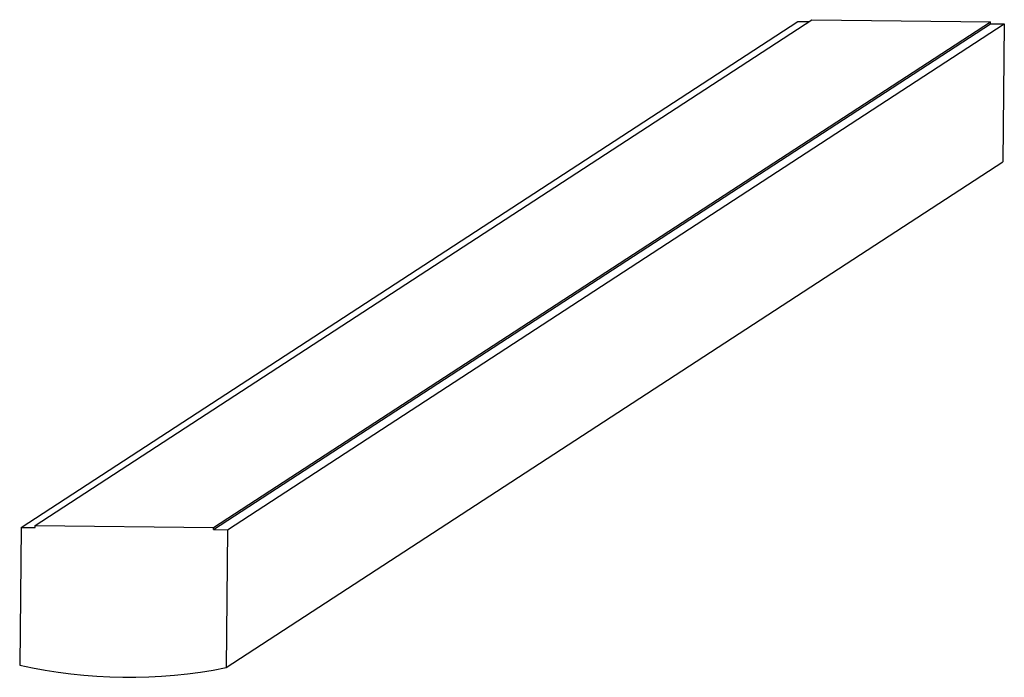
# Model space of a CAD drawing. Units: millimetres. Extents: x -39.2 to 10.4, y -33.1 to 0.1.
import ezdxf

# ---------------------------------------------------------------- set-up
doc = ezdxf.new("R2010")
doc.units = ezdxf.units.MM

msp = doc.modelspace()

# ---------------------------------------------------------------- linework, layer by layer
at = {"color": 7, "linetype": 'Continuous', "lineweight": 25}
for p, q in [((-39.129, -25.493), (0, 0)), ((-38.428, -25.4), (0.701, 0.092)), ((0, 0), (0.55, -0.006)), ((0.701, 0.092), (9.695, -0.009)), ((-29.435, -25.602), (9.694, -0.109)), ((-29.434, -25.502), (9.695, -0.009)), ((-28.735, -25.61), (10.394, -0.117)), ((9.694, -0.109), (9.695, -0.009)), ((9.694, -0.109), (10.394, -0.117)), ((10.394, -0.117), (10.32, -7.068)), ((-28.809, -32.561), (10.32, -7.068)), ((-39.129, -25.493), (-39.203, -32.444)), ((-39.129, -25.493), (-38.429, -25.5)), ((-38.429, -25.5), (-38.428, -25.4)), ((-38.428, -25.4), (-29.434, -25.502)), ((-29.435, -25.602), (-29.434, -25.502)), ((-29.435, -25.602), (-28.735, -25.61)), ((-28.735, -25.61), (-28.809, -32.561))]:
    msp.add_line(p, q, dxfattribs=at)
msp.add_arc((-33.73, -8.071), 24.98, 257.345, 281.3622, dxfattribs=at)

doc.saveas('drawing.dxf')
